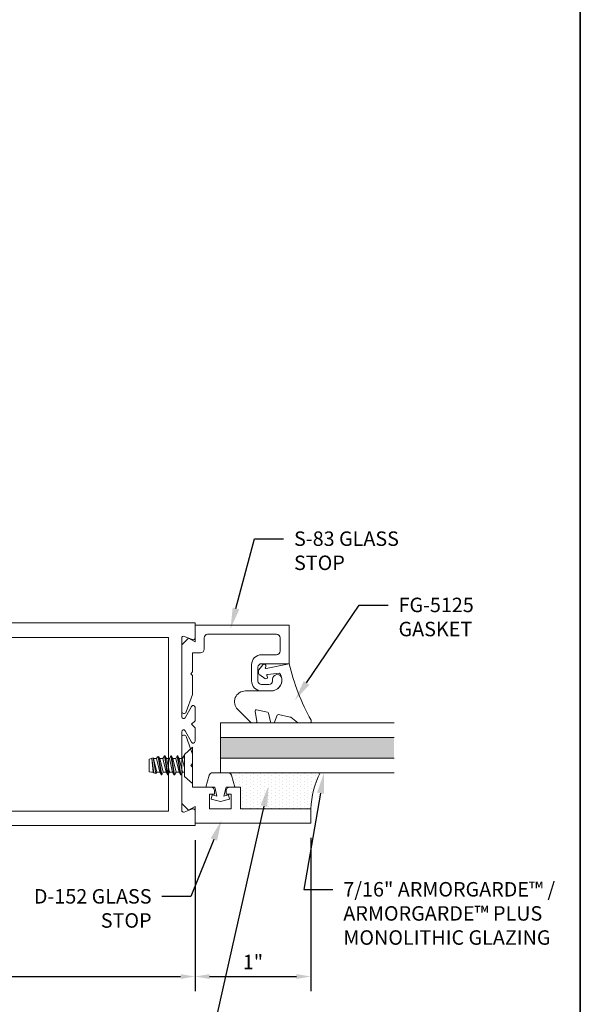
# Model space of a CAD drawing. Units: inches. Extents: x -27.5 to 37.3, y 0 to 85.
# Drawn here: x -4.8 to 0, y 22.2 to 30.7 of the extents above; entities that cross this region are included whole.
import ezdxf
from ezdxf import colors
from ezdxf.entities.mleader import LeaderData, LeaderLine
from ezdxf.math import Vec2, Vec3

# ---------------------------------------------------------------- set-up
doc = ezdxf.new("R2010")
doc.units = ezdxf.units.IN
doc.header["$MEASUREMENT"] = 0
doc.layers.get('0').update_dxf_attribs({"lineweight": 13})
doc.layers.get('defpoints').update_dxf_attribs({"lineweight": 13})
for name, color, linetype, lineweight in [('Dimension', 3, 'Continuous', 13), ('Extrusion', 1, 'Continuous', 13), ('Fastener', 7, 'Continuous', 13), ('Gasket', 7, 'Continuous', 13), ('Glazing', 4, 'Continuous', 13), ('Misc', 7, 'Continuous', 13), ('Sealant', 3, 'Continuous', 13), ('Text', 6, 'Continuous', 13)]:
    doc.layers.add(name, color=color, linetype=linetype, lineweight=lineweight)
doc.styles.get("Standard").update_dxf_attribs({"font": 'arial.ttf'})
doc.dimstyles.new('FULL', dxfattribs={"dimtxt": 0.125, "dimasz": 0.125, "dimexe": 0.125, "dimexo": 0.125, "dimgap": 0.0625, "dimtad": 1, "dimdec": 4, "dimzin": 3, "dimdsep": 46, "dimlunit": 4, "dimtxsty": 'Standard', "dimcen": 0.125, "dimclrd": 256, "dimclre": 256, "dimclrt": 256, "dimadec": 0, "dimazin": 0, "dimtfac": 1, "dimtdec": 4, "dimtofl": 0, "dimtmove": 0, "dimatfit": 3, "dimfxl": 0, "dimfrac": 2, "dimtolj": 1, "dimtzin": 3, "dimarcsym": 0})

# ---------------------------------------------------------------- blocks, each defined once
blk = doc.blocks.new('D6')
at = {"ltscale": 0.75}
blk.add_lwpolyline([(0, 0.147, 0.773029), (-0.03, 0.1548), (-0.085, 0.0562, -0.773029), (-0.115, 0.064), (-0.115, 0.744, -0.527743), (-0.0932, 0.7589), (-0.0218, 0.7311, 0.527743), (0, 0.746), (0, 0.875), (-3.5235, 0.875, 0.396109), (-3.6483, 0.7578), (-3.75, -0.875), (0, -0.875), (0, -0.746, 0.527743), (-0.0218, -0.7311), (-0.0932, -0.7589, -0.527743), (-0.115, -0.744), (-0.115, -0.064, -0.773029), (-0.085, -0.0562), (-0.03, -0.1548, 0.773029), (0, -0.147), (0, -0.031), (-0.031, 0), (0, 0.031)], format="xyb", close=True, dxfattribs=at)
blk.add_lwpolyline([(-0.23, 0.75), (-3.5235, 0.75), (-3.617, -0.75), (-0.23, -0.75)], close=True, dxfattribs=at)
blk = doc.blocks.new('*U11')
at = {"linetype": 'ByBlock', "ltscale": 0.75}
blk.add_lwpolyline([(-0.078, 0.746), (-0.078, 0.648, 0.414214), (-0.047, 0.617), (0.021, 0.617), (0.021, 0.452), (0.036, 0.437), (0.021, 0.422), (0.021, 0.2578), (0.0762, 0.1062, 0.8391), (0.115, 0.113), (0.115, 0.685), (0.057, 0.743), (0, 0.711), (0, 0.855), (-0.812, 0.855), (-0.812, 0.523), (-0.5745, 0.523, -0.414214), (-0.5435, 0.492), (-0.5435, 0.374, -0.414214), (-0.5745, 0.343), (-0.6385, 0.343, -0.414214), (-0.6695, 0.374), (-0.6695, 0.389, 0.937027), (-0.7492, 0.3942, 0.452822), (-0.656, 0.288), (-0.5745, 0.288, 0.414214), (-0.4885, 0.374), (-0.4885, 0.515, 0.414214), (-0.5745, 0.601), (-0.703, 0.601, -0.414214), (-0.734, 0.632), (-0.734, 0.746, -0.414214), (-0.703, 0.777), (-0.109, 0.777, -0.414214)], format="xyb", close=True, dxfattribs=at)
blk = doc.blocks.new('D152')
blk.add_lwpolyline([(-0.855, 0), (-0.711, 0), (-0.743, -0.057), (-0.685, -0.115), (-0.113, -0.115, 0.8391), (-0.1062, -0.0762), (-0.2578, -0.021), (-0.34, -0.021), (-0.355, -0.036), (-0.37, -0.021), (-0.543, -0.021), (-0.543, 0.138, 0.414214), (-0.574, 0.169), (-0.605, 0.169), (-0.605, 0.125), (-0.73, 0.125), (-0.73, 0.313), (-0.605, 0.313), (-0.605, 0.269), (-0.5742, 0.269, 0.414214), (-0.543, 0.3002), (-0.543, 0.393), (-0.73, 0.393), (-0.73, 1), (-0.855, 1)], format="xyb", close=True)
blk = doc.blocks.new('fg5188')
at = {"ltscale": 0.75}
blk.add_lwpolyline([(-0.1086, -0.031), (-0.187, -0.049), (-0.187, -0.125), (-0.2895, -0.0956, -0.334595), (-0.312, -0.0658), (-0.312, 0.0658, -0.334595), (-0.2895, 0.0956), (-0.187, 0.125), (-0.187, 0.049), (-0.1086, 0.031), (-0.1192, 0.0704), (-0.0834, 0.08), (-0.062, 0), (-0.0834, -0.08), (-0.1192, -0.0704)], format="xyb", close=True, dxfattribs=at)
blk = doc.blocks.new('*U14')
at = {"linetype": 'ByBlock', "lineweight": -2, "ltscale": 0.5}
blk.add_lwpolyline([(-0.4888, -0.1896, -0.065719), (0, 0), (-0.0416, 0.1969, -0.594937), (-0.0322, 0.2049), (-0.0232, 0.2014, 0.872242), (-0.0099, 0.228), (-0.0535, 0.2598, 0.414258), (-0.0968, 0.253), (-0.1286, 0.2094, 0.872242), (-0.1078, 0.1881), (-0.1037, 0.1914, -0.594937), (-0.0924, 0.1867), (-0.0816, 0.0831, -0.631985), (-0.235, 0.156), (-0.235, 0.3775, 0.668199), (-0.3955, 0.4439), (-0.5081, 0.3313, 0.198898), (-0.511, 0.3242), (-0.511, 0.2886, 0.461915), (-0.4994, 0.2787), (-0.4103, 0.2931, -0.527082), (-0.399, 0.2812), (-0.4192, 0.1858, -0.294223), (-0.4269, 0.1781), (-0.5031, 0.1614, 0.352252), (-0.511, 0.1516), (-0.511, 0.1352, 0.309363), (-0.5046, 0.1259), (-0.4454, 0.1029, -0.36733), (-0.4393, 0.0915), (-0.4609, -0.0102, -0.113217), (-0.4628, -0.0142), (-0.5089, -0.0733, 0.167283), (-0.511, -0.0794), (-0.511, -0.1765, 0.569943)], format="xyb", close=True, dxfattribs=at)
blk = doc.blocks.new('.43inSSDoorGlz')
h = blk.add_hatch(color=256)
h.dxf.hatch_style = 1
h.paths.add_polyline_path([(-0.125, 0), (-0.305, 0), (-0.305, -1.5), (-0.125, -1.5)])
blk.add_line((-0.305, 0), (-0.125, 0))
for points in [[(-0.43, -1.5), (-0.43, 0), (-0.305, 0), (-0.305, -1.5)], [(-0.125, -1.5), (-0.125, 0), (0, 0), (0, -1.5)]]:
    blk.add_lwpolyline(points)
blk = doc.blocks.new('*D84')
at = {"layer": 'defpoints', "color": 0, "transparency": 16777216}
for p in [(-7.0757, 23.7459), (-3.3257, 23.7459), (-3.3257, 22.4422)]:
    blk.add_point(p, dxfattribs=at)
at = {"layer": 'Dimension', "lineweight": -2, "transparency": 16777216}
for p, q in [((-7.0757, 23.6209), (-7.0757, 22.3172)), ((-3.3257, 23.6209), (-3.3257, 22.3172)), ((-6.9507, 22.4422), (-3.4507, 22.4422))]:
    blk.add_line(p, q, dxfattribs=at)
at = {"layer": 'Dimension', "transparency": 16777216}
for points in [[(-6.9507, 22.463), (-6.9507, 22.4213), (-7.0757, 22.4422)], [(-3.4507, 22.463), (-3.4507, 22.4213), (-3.3257, 22.4422)]]:
    blk.add_solid(points, dxfattribs=at)
at = {"layer": 'Dimension', "transparency": 16777216, "insert": (-5.2007, 22.5694), "char_height": 0.125, "attachment_point": 5}
blk.add_mtext('\\A1;3 3/4"', dxfattribs=at)
blk = doc.blocks.new('*D85')
at = {"layer": 'defpoints', "color": 0, "transparency": 16777216}
for p in [(-3.3257, 23.7459), (-2.3257, 23.7659), (-2.3257, 22.4422)]:
    blk.add_point(p, dxfattribs=at)
at = {"layer": 'Dimension', "lineweight": -2, "transparency": 16777216}
for p, q in [((-2.3257, 23.6409), (-2.3257, 22.3172)), ((-3.3257, 23.6209), (-3.3257, 22.3172)), ((-3.2007, 22.4422), (-2.4507, 22.4422))]:
    blk.add_line(p, q, dxfattribs=at)
at = {"layer": 'Dimension', "transparency": 16777216}
for points in [[(-3.2007, 22.463), (-3.2007, 22.4213), (-3.3257, 22.4422)], [(-2.4507, 22.463), (-2.4507, 22.4213), (-2.3257, 22.4422)]]:
    blk.add_solid(points, dxfattribs=at)
at = {"layer": 'Dimension', "transparency": 16777216, "insert": (-2.8257, 22.5674), "char_height": 0.125, "attachment_point": 5}
blk.add_mtext('\\A1;1"', dxfattribs=at)
blk = doc.blocks.new('FS57')
at = {"ltscale": 0.25}
for p, q in [((0.07, 0.022), (0.089, -0.06)), ((0.0874, 0.06), (0.1151, -0.06)), ((0.1001, 0.082), (0.1278, -0.082)), ((0.1318, -0.082), (0.1041, 0.082)), ((0.1168, 0.06), (0.1445, -0.06)), ((0.1429, 0.06), (0.1707, -0.06)), ((0.1556, 0.082), (0.1834, -0.082)), ((0.1874, -0.082), (0.1596, 0.082)), ((0.1723, 0.06), (0.2001, -0.06)), ((0.1985, 0.06), (0.2263, -0.06)), ((0.2112, 0.082), (0.239, -0.082)), ((0.243, -0.082), (0.2152, 0.082)), ((0.2279, 0.06), (0.2557, -0.06)), ((0.254, 0.06), (0.2818, -0.06)), ((0.2667, 0.082), (0.2938, -0.0775)), ((0.2976, -0.0765), (0.2707, 0.082)), ((0.2834, 0.06), (0.3112, -0.06)), ((0.3096, 0.06), (0.3374, -0.06)), ((0.3161, 0.0712), (0.3399, -0.0644)), ((0.3506, -0.0614), (0.3357, 0.0656)), ((0.339, 0.06), (0.3504, -0.06)), ((0.0763, -0.082), (0.07, -0.0449)), ((0.07, -0.0685), (0.0723, -0.082))]:
    blk.add_line(p, q, dxfattribs=at)
blk.add_lwpolyline([(0, 0.156), (0, -0.156), (0.07, -0.0951), (0.07, 0.0951)], close=True, dxfattribs=at)
blk.add_lwpolyline([(0.07, -0.078), (0.0723, -0.082), (0.0763, -0.082), (0.089, -0.06), (0.1151, -0.06), (0.1278, -0.082), (0.1318, -0.082), (0.1445, -0.06), (0.1707, -0.06), (0.1834, -0.082), (0.1874, -0.082), (0.2001, -0.06), (0.2263, -0.06), (0.239, -0.082), (0.243, -0.082), (0.2557, -0.06), (0.2818, -0.06), (0.2922, -0.078), (0.3025, -0.075), (0.3112, -0.06), (0.3374, -0.06), (0.3399, -0.0644), (0.3506, -0.0614), (0.3504, -0.06), (0.3556, -0.06), (0.375, -0.0545), (0.375, 0.0545), (0.3556, 0.06), (0.339, 0.06), (0.3357, 0.0656), (0.3161, 0.0712), (0.3096, 0.06), (0.2834, 0.06), (0.2707, 0.082), (0.2667, 0.082), (0.254, 0.06), (0.2279, 0.06), (0.2152, 0.082), (0.2112, 0.082), (0.1985, 0.06), (0.1723, 0.06), (0.1596, 0.082), (0.1556, 0.082), (0.1429, 0.06), (0.1168, 0.06), (0.1041, 0.082), (0.1001, 0.082), (0.0874, 0.06), (0.07, 0.06)], dxfattribs=at)

msp = doc.modelspace()

# ---------------------------------------------------------------- hatches: boundary and pattern name
at = {"layer": 'Sealant'}
h = msp.add_hatch(dxfattribs=at)
h.set_pattern_fill('DOTS', color=256, scale=0.5, angle=90)
h.set_pattern_definition([(90, (14.836823, -4.292205), (-0.03125, 0.015625), [0, -0.03125])])
h.paths.add_polyline_path([(-3.040935, 24.202889, -0.33459532), (-3.011136, 24.180434), (-2.981731, 24.077889), (-2.932731, 24.077889), (-2.932731, 23.890889), (-2.325731, 23.890889, -0.11358033), (-2.244392, 24.202889)])

# ---------------------------------------------------------------- linework, layer by layer
at = {"layer": 'Misc', "lineweight": 35}
msp.add_line((0, 57.5), (0, 2.5), dxfattribs=at)
at = {"layer": 'Sealant'}
msp.add_arc((-1.607182, 23.870165), 0.718848, 152.4283125, 178.3479284, dxfattribs=at)

# ---------------------------------------------------------------- block references
at = {"layer": 'Extrusion'}
msp.add_blockref('D6', (-3.325731, 24.620889), dxfattribs=at)
at = {"layer": 'Extrusion', "xscale": -1}
msp.add_blockref('*U11', (-3.325731, 24.620889), dxfattribs=at)
at = {"layer": 'Extrusion', "xscale": -1, "rotation": 270}
msp.add_blockref('D152', (-3.325731, 24.620889), dxfattribs=at)
at = {"layer": 'Fastener', "rotation": 180}
msp.add_blockref('FS57', (-3.346726, 24.265888), dxfattribs=at)
at = {"layer": 'Gasket'}
for name, p, rotation in [('*U14', (-2.513731, 25.143889), 90), ('fg5188', (-3.106731, 23.890889), 270)]:
    msp.add_blockref(name, p, dxfattribs=dict(at, rotation=rotation))
at = {"layer": 'Glazing', "rotation": 90}
msp.add_blockref('.43inSSDoorGlz', (-3.106981, 24.632889), dxfattribs=at)

# ---------------------------------------------------------------- dimensions: what is measured, and where the dimension line sits
at = {"layer": 'Dimension'}
for base, p1, p2, picture, middle in [((-3.325731, 22.442181), (-7.075731, 23.745889), (-3.325731, 23.745889), '*D84', (-5.200731, 22.569355)), ((-2.325731, 22.442181), (-3.325731, 23.745889), (-2.325731, 23.765889), '*D85', (-2.825731, 22.567437))]:
    dim = msp.add_linear_dim(base=base, p1=p1, p2=p2, dimstyle='FULL', dxfattribs=at)
    dim.commit()
    dim.dimension.update_dxf_attribs({"geometry": picture, "text_midpoint": middle})

# ---------------------------------------------------------------- leaders
at = {"layer": 'Text'}
ml = msp.add_multileader_mtext('Standard', dxfattribs=at)
ml.set_content('S-83 GLASS STOP', color=256)
ml.set_leader_properties()
ml.build(insert=Vec2(0, 0))
ml.multileader.update_dxf_attribs({"dogleg_length": 0.25, "arrow_head_size": 0.18})
ctx = ml.context
ctx.base_point, ctx.char_height, ctx.arrow_head_size, ctx.landing_gap_size, ctx.plane_origin = Vec3(-2.560909, 26.222793), 0.125, 0.18, 0.09, Vec3(-3.011041, 25.475889)
notes = []
notes.append((ctx, [(0, (1, 1, 0), (-2.810909, 26.222793), (1, 0), 0.25, [(0, [(-3.018725, 25.447213)], 0, [])])]))
ctx.mtext.insert, ctx.mtext.width, ctx.mtext.flow_direction = Vec3(-2.470909, 26.286359), 1.15675489, 5
ml = msp.add_multileader_mtext('Standard', dxfattribs=at)
ml.set_content('FG-5125 GASKET', color=256)
ml.set_leader_properties()
ml.build(insert=Vec2(0, 0))
ml.multileader.update_dxf_attribs({"dogleg_length": 0.25, "arrow_head_size": 0.18})
ctx = ml.context
ctx.base_point, ctx.char_height, ctx.arrow_head_size, ctx.landing_gap_size, ctx.plane_origin = Vec3(-1.658927, 25.650728), 0.125, 0.18, 0.09, Vec3(-2.424766, 24.867451)
notes.append((ctx, [(0, (1, 1, 0), (-1.908927, 25.650728), (1, 0), 0.25, [(0, [(-2.463194, 24.829022)], 0, [])])]))
ctx.mtext.insert, ctx.mtext.width, ctx.mtext.flow_direction = Vec3(-1.568927, 25.714294), 0.25080071, 5
ml = msp.add_multileader_mtext('Standard', dxfattribs=at)
ml.set_content('7/16" ARMORGARDE™ /\\PARMORGARDE™ PLUS MONOLITHIC GLAZING', color=256)
ml.set_leader_properties()
ml.build(insert=Vec2(0, 0))
ml.multileader.update_dxf_attribs({"dogleg_length": 0.25, "arrow_head_size": 0.18})
ctx = ml.context
ctx.base_point, ctx.char_height, ctx.arrow_head_size, ctx.landing_gap_size, ctx.plane_origin = Vec3(-2.13547, 23.194735), 0.125, 0.18, 0.09, Vec3(-2.174477, 24.680746)
notes.append((ctx, [(0, (1, 1, 0), (-2.38547, 23.194735), (1, 0), 0.25, [(0, [(-2.212457, 24.202889)], 0, [])])]))
ctx.mtext.insert, ctx.mtext.width, ctx.mtext.flow_direction = Vec3(-2.04547, 23.2583), 1.99499213, 5
ml = msp.add_multileader_mtext('Standard', dxfattribs=at)
ml.set_content('FG-5188 SPACER GASKET W/ STRUCT. SILICONE SEALANT\\P{\\C7;(SEALANT BY OTHERS)}', color=256)
ml.set_leader_properties()
ml.build(insert=Vec2(0, 0))
ml.multileader.update_dxf_attribs({"dogleg_length": 0.25, "arrow_head_size": 0.18})
ctx = ml.context
ctx.base_point, ctx.char_height, ctx.arrow_head_size, ctx.landing_gap_size, ctx.plane_origin = Vec3(-2.977187, 21.710537), 0.125, 0.18, 0.09, Vec3(-2.304413, 24.045128)
notes.append((ctx, [(0, (1, 1, 0), (-3.227187, 21.710537), (1, 0), 0.25, [(0, [(-2.691484, 24.089678)], 0, [])])]))
ctx.mtext.insert, ctx.mtext.width, ctx.mtext.flow_direction = Vec3(-2.887187, 21.791412), 2.6003231, 5
for ctx, leaders in notes:
    for number, flags, end, landing, length, lines in leaders:
        leader = LeaderData()
        leader.index, (leader.has_last_leader_line, leader.has_dogleg_vector, leader.attachment_direction) = number, flags
        leader.last_leader_point, leader.dogleg_vector, leader.dogleg_length = Vec3(end), Vec3(landing), length
        for number, points, colour, breaks in lines:
            line = LeaderLine()
            line.index, line.vertices, line.color, line.breaks = number, Vec3.list(points), colors.encode_raw_color(colour), breaks
            leader.lines.append(line)
        ctx.leaders.append(leader)

# ---------------------------------------------------------------- next in the draw order: leaders
ml = msp.add_multileader_mtext('Standard', dxfattribs=at)
ml.set_content('D-152 GLASS STOP', color=256)
ml.set_leader_properties()
ml.build(insert=Vec2(0, 0))
ml.multileader.update_dxf_attribs({"dogleg_length": 0.25, "arrow_head_size": 0.18})
ctx = ml.context
ctx.base_point, ctx.char_height, ctx.arrow_head_size, ctx.landing_gap_size, ctx.plane_origin = Vec3(-4.874747, 23.133667), 0.125, 0.18, 0.09, Vec3(-3.089203, 23.765889)
ctx.text_align_type = 2
notes = []
notes.append((ctx, [(1, (1, 1, 0), (-3.360845, 23.133667), (-1, 0), 0.25, [(0, [(-3.096329, 23.792484)], 0, [])])]))
ctx.mtext.insert, ctx.mtext.width, ctx.mtext.alignment, ctx.mtext.flow_direction = Vec3(-3.700845, 23.197233), 1.13139638, 3, 5
ctx.mtext.has_bg_fill, ctx.mtext.bg_color, ctx.mtext.bg_scale_factor, ctx.mtext.bg_transparency, ctx.mtext.use_window_bg_color = 1, -1027028792, 1.5, 0, 1
for ctx, leaders in notes:
    for number, flags, end, landing, length, lines in leaders:
        leader = LeaderData()
        leader.index, (leader.has_last_leader_line, leader.has_dogleg_vector, leader.attachment_direction) = number, flags
        leader.last_leader_point, leader.dogleg_vector, leader.dogleg_length = Vec3(end), Vec3(landing), length
        for number, points, colour, breaks in lines:
            line = LeaderLine()
            line.index, line.vertices, line.color, line.breaks = number, Vec3.list(points), colors.encode_raw_color(colour), breaks
            leader.lines.append(line)
        ctx.leaders.append(leader)

doc.saveas('drawing.dxf')
